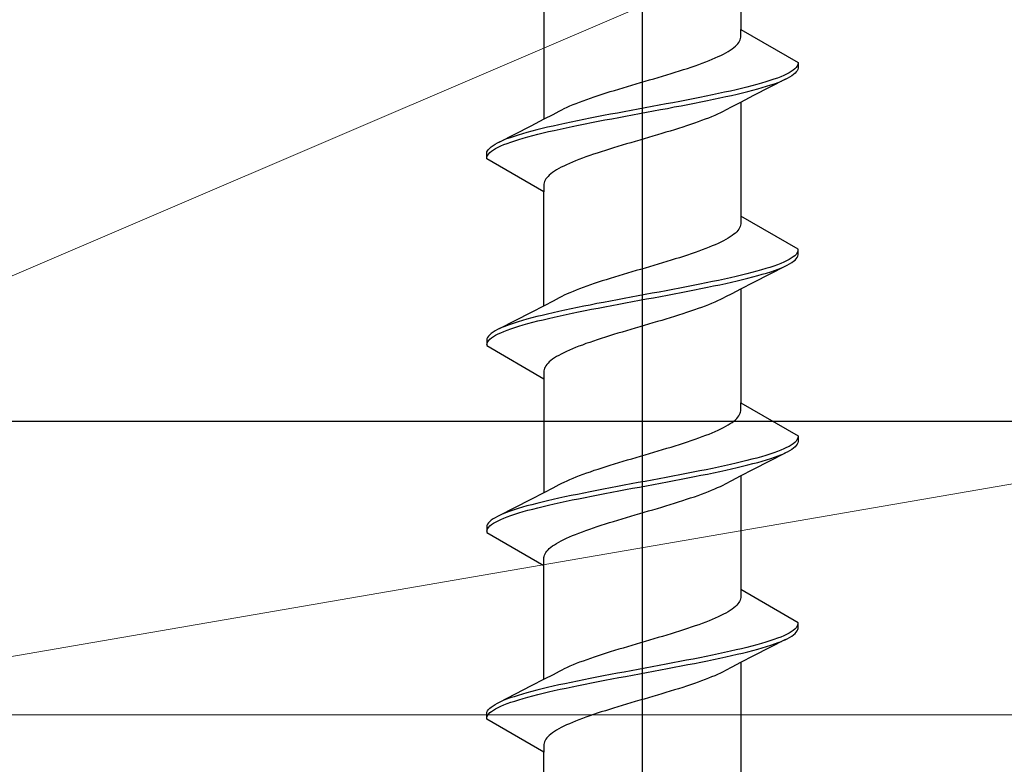
# Model space of a CAD drawing. Extents: x 0 to 1040, y 0 to 1603.
# Drawn here: x 497 to 514, y 1192 to 1204 of the extents above; entities that cross this region are included whole.
import ezdxf

# ---------------------------------------------------------------- set-up
doc = ezdxf.new("R2010")
doc.units = 0
for name, color, linetype, lineweight in [('YKK_13', 4, 'CONTINUOUS', 30), ('YSS_K', 3, 'CONTINUOUS', 13), ('YSS_KE', 3, 'CONTINUOUS', 30)]:
    doc.layers.add(name, color=color, linetype=linetype, lineweight=lineweight)

msp = doc.modelspace()

# ---------------------------------------------------------------- linework, layer by layer
at = {"layer": 'YKK_13', "linetype": 'ByBlock', "lineweight": -2}
for p, q in [((507.372, 1136.706), (507.372, 1241.706)), ((509.047, 1206.161), (509.047, 1204.22)), ((505.697, 1204.632), (505.697, 1202.692)), ((509.047, 1204.087), (509.047, 1204.22)), ((509.047, 1204.22), (510.022, 1203.657)), ((508.955, 1203.933), (508.978, 1203.955)), ((508.978, 1203.955), (508.998, 1203.977)), ((508.998, 1203.977), (509.014, 1203.999)), ((509.014, 1203.999), (509.027, 1204.021)), ((509.027, 1204.021), (509.037, 1204.043)), ((509.037, 1204.043), (509.043, 1204.065)), ((509.043, 1204.065), (509.047, 1204.087)), ((508.662, 1203.756), (508.709, 1203.778)), ((508.709, 1203.778), (508.753, 1203.8)), ((508.753, 1203.8), (508.794, 1203.822)), ((508.794, 1203.822), (508.832, 1203.844)), ((508.832, 1203.844), (508.867, 1203.867)), ((508.867, 1203.867), (508.9, 1203.889)), ((508.9, 1203.889), (508.929, 1203.911)), ((508.929, 1203.911), (508.955, 1203.933)), ((508.205, 1203.579), (508.269, 1203.602)), ((508.269, 1203.602), (508.332, 1203.624)), ((508.332, 1203.624), (508.392, 1203.646)), ((508.392, 1203.646), (508.451, 1203.668)), ((508.451, 1203.668), (508.507, 1203.69)), ((508.507, 1203.69), (508.561, 1203.712)), ((508.561, 1203.712), (508.613, 1203.734)), ((508.613, 1203.734), (508.662, 1203.756)), ((510.015, 1203.613), (510.004, 1203.591)), ((510.021, 1203.635), (510.015, 1203.613)), ((510.022, 1203.657), (510.022, 1203.561)), ((507.715, 1203.425), (507.788, 1203.447)), ((507.788, 1203.447), (507.86, 1203.469)), ((507.86, 1203.469), (507.932, 1203.491)), ((507.932, 1203.491), (508.002, 1203.513)), ((508.002, 1203.513), (508.071, 1203.535)), ((508.071, 1203.535), (508.139, 1203.557)), ((508.139, 1203.557), (508.205, 1203.579)), ((509.78, 1203.436), (509.728, 1203.414)), ((509.827, 1203.458), (509.78, 1203.436)), ((509.87, 1203.48), (509.827, 1203.458)), ((509.907, 1203.502), (509.87, 1203.48)), ((509.939, 1203.525), (509.907, 1203.502)), ((509.945, 1203.451), (509.914, 1203.429)), ((509.966, 1203.547), (509.939, 1203.525)), ((509.971, 1203.473), (509.945, 1203.451)), ((509.988, 1203.569), (509.966, 1203.547)), ((509.991, 1203.495), (509.971, 1203.473)), ((510.004, 1203.591), (509.988, 1203.569)), ((510.007, 1203.517), (509.991, 1203.495)), ((510.017, 1203.539), (510.007, 1203.517)), ((510.022, 1203.561), (510.017, 1203.539)), ((507.117, 1203.248), (507.191, 1203.27)), ((507.191, 1203.27), (507.266, 1203.292)), ((507.266, 1203.292), (507.341, 1203.314)), ((507.341, 1203.314), (507.417, 1203.337)), ((507.417, 1203.337), (507.492, 1203.359)), ((507.492, 1203.359), (507.566, 1203.381)), ((507.566, 1203.381), (507.641, 1203.403)), ((507.641, 1203.403), (507.715, 1203.425)), ((509.32, 1203.282), (509.238, 1203.26)), ((509.807, 1203.371), (509.263, 1203.092)), ((509.399, 1203.304), (509.32, 1203.282)), ((509.474, 1203.326), (509.399, 1203.304)), ((509.544, 1203.348), (509.474, 1203.326)), ((509.487, 1203.252), (509.557, 1203.274)), ((509.61, 1203.37), (509.544, 1203.348)), ((509.557, 1203.274), (509.622, 1203.296)), ((509.671, 1203.392), (509.61, 1203.37)), ((509.622, 1203.296), (509.683, 1203.318)), ((509.728, 1203.414), (509.671, 1203.392)), ((509.683, 1203.318), (509.739, 1203.34)), ((509.836, 1203.384), (509.79, 1203.362)), ((509.877, 1203.406), (509.836, 1203.384)), ((509.914, 1203.429), (509.877, 1203.406)), ((506.618, 1203.094), (506.686, 1203.116)), ((506.686, 1203.116), (506.755, 1203.138)), ((506.755, 1203.138), (506.825, 1203.16)), ((506.825, 1203.16), (506.897, 1203.182)), ((506.897, 1203.182), (506.969, 1203.204)), ((506.969, 1203.204), (507.043, 1203.226)), ((507.043, 1203.226), (507.117, 1203.248)), ((508.565, 1203.105), (508.457, 1203.083)), ((508.67, 1203.127), (508.565, 1203.105)), ((508.772, 1203.149), (508.67, 1203.127)), ((508.872, 1203.171), (508.772, 1203.149)), ((508.792, 1203.075), (508.891, 1203.097)), ((508.968, 1203.193), (508.872, 1203.171)), ((508.891, 1203.097), (508.987, 1203.119)), ((509.062, 1203.215), (508.968, 1203.193)), ((508.987, 1203.119), (509.079, 1203.141)), ((509.151, 1203.237), (509.062, 1203.215)), ((509.079, 1203.141), (509.168, 1203.164)), ((509.238, 1203.26), (509.151, 1203.237)), ((509.168, 1203.164), (509.254, 1203.186)), ((509.254, 1203.186), (509.336, 1203.208)), ((509.336, 1203.208), (509.414, 1203.23)), ((509.414, 1203.23), (509.487, 1203.252)), ((506.14, 1202.917), (506.192, 1202.939)), ((506.192, 1202.939), (506.247, 1202.961)), ((506.247, 1202.961), (506.304, 1202.983)), ((506.304, 1202.983), (506.363, 1203.005)), ((506.363, 1203.005), (506.424, 1203.027)), ((506.424, 1203.027), (506.487, 1203.049)), ((506.487, 1203.049), (506.551, 1203.072)), ((506.551, 1203.072), (506.618, 1203.094)), ((507.657, 1202.928), (507.539, 1202.906)), ((507.775, 1202.95), (507.657, 1202.928)), ((507.892, 1202.972), (507.775, 1202.95)), ((508.008, 1202.995), (507.892, 1202.972)), ((508.123, 1203.017), (508.008, 1202.995)), ((508.031, 1202.921), (508.145, 1202.943)), ((508.236, 1203.039), (508.123, 1203.017)), ((508.145, 1202.943), (508.258, 1202.965)), ((508.348, 1203.061), (508.236, 1203.039)), ((508.258, 1202.965), (508.369, 1202.987)), ((508.457, 1203.083), (508.348, 1203.061)), ((508.369, 1202.987), (508.478, 1203.009)), ((508.478, 1203.009), (508.585, 1203.031)), ((508.585, 1203.031), (508.69, 1203.053)), ((508.69, 1203.053), (508.792, 1203.075)), ((509.041, 1202.978), (508.893, 1202.9)), ((509.263, 1203.092), (509.041, 1202.978)), ((509.047, 1202.981), (509.047, 1201.04)), ((505.703, 1202.695), (505.851, 1202.772)), ((505.851, 1202.772), (505.957, 1202.829)), ((505.957, 1202.829), (505.999, 1202.851)), ((505.999, 1202.851), (506.043, 1202.873)), ((506.043, 1202.873), (506.091, 1202.895)), ((506.091, 1202.895), (506.14, 1202.917)), ((506.829, 1202.774), (506.713, 1202.752)), ((506.946, 1202.796), (506.829, 1202.774)), ((507.064, 1202.818), (506.946, 1202.796)), ((507.182, 1202.84), (507.064, 1202.818)), ((507.086, 1202.744), (507.205, 1202.766)), ((507.301, 1202.862), (507.182, 1202.84)), ((507.205, 1202.766), (507.324, 1202.788)), ((507.42, 1202.884), (507.301, 1202.862)), ((507.324, 1202.788), (507.443, 1202.81)), ((507.539, 1202.906), (507.42, 1202.884)), ((507.443, 1202.81), (507.562, 1202.832)), ((507.562, 1202.832), (507.68, 1202.854)), ((507.68, 1202.854), (507.798, 1202.876)), ((507.798, 1202.876), (507.915, 1202.899)), ((507.915, 1202.899), (508.031, 1202.921)), ((508.653, 1202.777), (508.603, 1202.755)), ((508.7, 1202.799), (508.653, 1202.777)), ((508.745, 1202.821), (508.7, 1202.799)), ((508.786, 1202.844), (508.745, 1202.821)), ((508.893, 1202.9), (508.786, 1202.844)), ((505.481, 1202.58), (505.703, 1202.695)), ((505.952, 1202.597), (505.853, 1202.575)), ((506.054, 1202.619), (505.952, 1202.597)), ((506.158, 1202.641), (506.054, 1202.619)), ((506.265, 1202.663), (506.158, 1202.641)), ((506.374, 1202.685), (506.265, 1202.663)), ((506.286, 1202.589), (506.396, 1202.611)), ((506.486, 1202.707), (506.374, 1202.685)), ((506.396, 1202.611), (506.507, 1202.634)), ((506.599, 1202.73), (506.486, 1202.707)), ((506.507, 1202.634), (506.621, 1202.656)), ((506.713, 1202.752), (506.599, 1202.73)), ((506.621, 1202.656), (506.735, 1202.678)), ((506.735, 1202.678), (506.851, 1202.7)), ((506.851, 1202.7), (506.969, 1202.722)), ((506.969, 1202.722), (507.086, 1202.744)), ((508.192, 1202.601), (508.126, 1202.579)), ((508.257, 1202.623), (508.192, 1202.601)), ((508.32, 1202.645), (508.257, 1202.623)), ((508.381, 1202.667), (508.32, 1202.645)), ((508.44, 1202.689), (508.381, 1202.667)), ((508.497, 1202.711), (508.44, 1202.689)), ((508.551, 1202.733), (508.497, 1202.711)), ((508.603, 1202.755), (508.551, 1202.733)), ((504.936, 1202.301), (505.481, 1202.58)), ((505.33, 1202.442), (505.256, 1202.42)), ((505.408, 1202.465), (505.33, 1202.442)), ((505.49, 1202.487), (505.408, 1202.465)), ((505.575, 1202.509), (505.49, 1202.487)), ((505.506, 1202.413), (505.592, 1202.435)), ((505.664, 1202.531), (505.575, 1202.509)), ((505.592, 1202.435), (505.682, 1202.457)), ((505.757, 1202.553), (505.664, 1202.531)), ((505.682, 1202.457), (505.775, 1202.479)), ((505.853, 1202.575), (505.757, 1202.553)), ((505.775, 1202.479), (505.872, 1202.501)), ((505.872, 1202.501), (505.971, 1202.523)), ((505.971, 1202.523), (506.074, 1202.545)), ((506.074, 1202.545), (506.179, 1202.567)), ((506.179, 1202.567), (506.286, 1202.589)), ((507.701, 1202.446), (507.627, 1202.424)), ((507.774, 1202.468), (507.701, 1202.446)), ((507.847, 1202.49), (507.774, 1202.468)), ((507.918, 1202.512), (507.847, 1202.49)), ((507.989, 1202.534), (507.918, 1202.512)), ((508.058, 1202.556), (507.989, 1202.534)), ((508.126, 1202.579), (508.058, 1202.556)), ((504.83, 1202.244), (504.866, 1202.266)), ((504.866, 1202.266), (504.908, 1202.288)), ((504.908, 1202.288), (504.954, 1202.31)), ((504.963, 1202.236), (505.015, 1202.258)), ((505.061, 1202.354), (505.005, 1202.332)), ((505.015, 1202.258), (505.072, 1202.28)), ((505.122, 1202.376), (505.061, 1202.354)), ((505.072, 1202.28), (505.134, 1202.302)), ((505.187, 1202.398), (505.122, 1202.376)), ((505.134, 1202.302), (505.2, 1202.324)), ((505.256, 1202.42), (505.187, 1202.398)), ((505.2, 1202.324), (505.27, 1202.346)), ((505.27, 1202.346), (505.345, 1202.369)), ((505.345, 1202.369), (505.423, 1202.391)), ((505.423, 1202.391), (505.506, 1202.413)), ((507.103, 1202.269), (507.029, 1202.247)), ((507.177, 1202.291), (507.103, 1202.269)), ((507.252, 1202.314), (507.177, 1202.291)), ((507.327, 1202.336), (507.252, 1202.314)), ((507.402, 1202.358), (507.327, 1202.336)), ((507.477, 1202.38), (507.402, 1202.358)), ((507.552, 1202.402), (507.477, 1202.38)), ((507.627, 1202.424), (507.552, 1202.402)), ((504.722, 1202.111), (504.727, 1202.133)), ((504.722, 1202.015), (504.722, 1202.111)), ((504.727, 1202.133), (504.737, 1202.155)), ((504.737, 1202.155), (504.752, 1202.177)), ((504.739, 1202.081), (504.756, 1202.104)), ((504.752, 1202.177), (504.773, 1202.2)), ((504.756, 1202.104), (504.778, 1202.126)), ((504.773, 1202.2), (504.799, 1202.222)), ((504.778, 1202.126), (504.805, 1202.148)), ((504.799, 1202.222), (504.83, 1202.244)), ((504.805, 1202.148), (504.837, 1202.17)), ((504.837, 1202.17), (504.874, 1202.192)), ((504.874, 1202.192), (504.916, 1202.214)), ((504.916, 1202.214), (504.963, 1202.236)), ((506.539, 1202.093), (506.475, 1202.071)), ((506.605, 1202.115), (506.539, 1202.093)), ((506.673, 1202.137), (506.605, 1202.115)), ((506.742, 1202.159), (506.673, 1202.137)), ((506.812, 1202.181), (506.742, 1202.159)), ((506.883, 1202.203), (506.812, 1202.181)), ((506.956, 1202.225), (506.883, 1202.203)), ((507.029, 1202.247), (506.956, 1202.225)), ((504.722, 1202.037), (504.728, 1202.059)), ((505.697, 1201.452), (504.722, 1202.015)), ((504.728, 1202.059), (504.739, 1202.081)), ((506.131, 1201.938), (506.081, 1201.916)), ((506.182, 1201.96), (506.131, 1201.938)), ((506.236, 1201.982), (506.182, 1201.96)), ((506.293, 1202.004), (506.236, 1201.982)), ((506.351, 1202.026), (506.293, 1202.004)), ((506.412, 1202.049), (506.351, 1202.026)), ((506.475, 1202.071), (506.412, 1202.049)), ((505.815, 1201.761), (505.788, 1201.739)), ((505.844, 1201.784), (505.815, 1201.761)), ((505.876, 1201.806), (505.844, 1201.784)), ((505.911, 1201.828), (505.876, 1201.806)), ((505.95, 1201.85), (505.911, 1201.828)), ((505.991, 1201.872), (505.95, 1201.85)), ((506.035, 1201.894), (505.991, 1201.872)), ((506.081, 1201.916), (506.035, 1201.894)), ((505.7, 1201.607), (505.697, 1201.585)), ((505.707, 1201.629), (505.7, 1201.607)), ((505.716, 1201.651), (505.707, 1201.629)), ((505.729, 1201.673), (505.716, 1201.651)), ((505.746, 1201.695), (505.729, 1201.673)), ((505.766, 1201.717), (505.746, 1201.695)), ((505.788, 1201.739), (505.766, 1201.717)), ((505.697, 1201.585), (505.697, 1201.452)), ((505.697, 1199.512), (505.697, 1201.452)), ((510.022, 1200.477), (509.047, 1201.04)), ((509.047, 1201.04), (509.047, 1200.907)), ((508.955, 1200.753), (508.929, 1200.731)), ((508.978, 1200.775), (508.955, 1200.753)), ((508.998, 1200.797), (508.978, 1200.775)), ((509.014, 1200.819), (508.998, 1200.797)), ((509.027, 1200.841), (509.014, 1200.819)), ((509.037, 1200.863), (509.027, 1200.841)), ((509.043, 1200.885), (509.037, 1200.863)), ((509.047, 1200.907), (509.043, 1200.885)), ((508.709, 1200.598), (508.662, 1200.576)), ((508.753, 1200.62), (508.709, 1200.598)), ((508.794, 1200.642), (508.753, 1200.62)), ((508.832, 1200.664), (508.794, 1200.642)), ((508.867, 1200.687), (508.832, 1200.664)), ((508.9, 1200.709), (508.867, 1200.687)), ((508.929, 1200.731), (508.9, 1200.709)), ((508.269, 1200.422), (508.205, 1200.399)), ((508.332, 1200.444), (508.269, 1200.422)), ((508.392, 1200.466), (508.332, 1200.444)), ((508.451, 1200.488), (508.392, 1200.466)), ((508.507, 1200.51), (508.451, 1200.488)), ((508.561, 1200.532), (508.507, 1200.51)), ((508.613, 1200.554), (508.561, 1200.532)), ((508.662, 1200.576), (508.613, 1200.554)), ((510.015, 1200.433), (510.004, 1200.411)), ((510.021, 1200.455), (510.015, 1200.433)), ((510.022, 1200.381), (510.022, 1200.477)), ((507.788, 1200.267), (507.715, 1200.245)), ((507.86, 1200.289), (507.788, 1200.267)), ((507.932, 1200.311), (507.86, 1200.289)), ((508.002, 1200.333), (507.932, 1200.311)), ((508.071, 1200.355), (508.002, 1200.333)), ((508.139, 1200.377), (508.071, 1200.355)), ((508.205, 1200.399), (508.139, 1200.377)), ((509.78, 1200.256), (509.728, 1200.234)), ((509.827, 1200.278), (509.78, 1200.256)), ((509.87, 1200.3), (509.827, 1200.278)), ((509.907, 1200.322), (509.87, 1200.3)), ((509.877, 1200.226), (509.914, 1200.249)), ((509.939, 1200.345), (509.907, 1200.322)), ((509.914, 1200.249), (509.945, 1200.271)), ((509.966, 1200.367), (509.939, 1200.345)), ((509.945, 1200.271), (509.971, 1200.293)), ((509.988, 1200.389), (509.966, 1200.367)), ((509.971, 1200.293), (509.991, 1200.315)), ((510.004, 1200.411), (509.988, 1200.389)), ((509.991, 1200.315), (510.007, 1200.337)), ((510.007, 1200.337), (510.017, 1200.359)), ((510.017, 1200.359), (510.022, 1200.381)), ((507.191, 1200.09), (507.117, 1200.068)), ((507.266, 1200.112), (507.191, 1200.09)), ((507.341, 1200.134), (507.266, 1200.112)), ((507.417, 1200.157), (507.341, 1200.134)), ((507.492, 1200.179), (507.417, 1200.157)), ((507.566, 1200.201), (507.492, 1200.179)), ((507.641, 1200.223), (507.566, 1200.201)), ((507.715, 1200.245), (507.641, 1200.223)), ((509.238, 1200.08), (509.151, 1200.057)), ((509.32, 1200.102), (509.238, 1200.08)), ((509.807, 1200.191), (509.263, 1199.912)), ((509.399, 1200.124), (509.32, 1200.102)), ((509.474, 1200.146), (509.399, 1200.124)), ((509.544, 1200.168), (509.474, 1200.146)), ((509.487, 1200.072), (509.557, 1200.094)), ((509.61, 1200.19), (509.544, 1200.168)), ((509.557, 1200.094), (509.622, 1200.116)), ((509.671, 1200.212), (509.61, 1200.19)), ((509.622, 1200.116), (509.683, 1200.138)), ((509.728, 1200.234), (509.671, 1200.212)), ((509.683, 1200.138), (509.739, 1200.16)), ((509.79, 1200.182), (509.836, 1200.204)), ((509.836, 1200.204), (509.877, 1200.226)), ((506.618, 1199.914), (506.551, 1199.892)), ((506.686, 1199.936), (506.618, 1199.914)), ((506.755, 1199.958), (506.686, 1199.936)), ((506.825, 1199.98), (506.755, 1199.958)), ((506.897, 1200.002), (506.825, 1199.98)), ((506.969, 1200.024), (506.897, 1200.002)), ((507.043, 1200.046), (506.969, 1200.024)), ((507.117, 1200.068), (507.043, 1200.046)), ((508.565, 1199.925), (508.457, 1199.903)), ((508.67, 1199.947), (508.565, 1199.925)), ((508.772, 1199.969), (508.67, 1199.947)), ((508.872, 1199.991), (508.772, 1199.969)), ((508.792, 1199.895), (508.891, 1199.917)), ((508.968, 1200.013), (508.872, 1199.991)), ((508.891, 1199.917), (508.987, 1199.939)), ((509.062, 1200.035), (508.968, 1200.013)), ((508.987, 1199.939), (509.079, 1199.961)), ((509.263, 1199.912), (509.041, 1199.798)), ((509.151, 1200.057), (509.062, 1200.035)), ((509.079, 1199.961), (509.168, 1199.984)), ((509.168, 1199.984), (509.254, 1200.006)), ((509.254, 1200.006), (509.336, 1200.028)), ((509.336, 1200.028), (509.414, 1200.05)), ((509.414, 1200.05), (509.487, 1200.072)), ((506.192, 1199.759), (506.14, 1199.737)), ((506.247, 1199.781), (506.192, 1199.759)), ((506.304, 1199.803), (506.247, 1199.781)), ((506.363, 1199.825), (506.304, 1199.803)), ((506.424, 1199.847), (506.363, 1199.825)), ((506.487, 1199.869), (506.424, 1199.847)), ((506.551, 1199.892), (506.487, 1199.869)), ((507.657, 1199.748), (507.539, 1199.726)), ((507.775, 1199.77), (507.657, 1199.748)), ((507.892, 1199.792), (507.775, 1199.77)), ((508.008, 1199.815), (507.892, 1199.792)), ((508.123, 1199.837), (508.008, 1199.815)), ((508.031, 1199.741), (508.145, 1199.763)), ((508.236, 1199.859), (508.123, 1199.837)), ((508.145, 1199.763), (508.258, 1199.785)), ((508.348, 1199.881), (508.236, 1199.859)), ((508.258, 1199.785), (508.369, 1199.807)), ((508.457, 1199.903), (508.348, 1199.881)), ((508.369, 1199.807), (508.478, 1199.829)), ((508.478, 1199.829), (508.585, 1199.851)), ((508.585, 1199.851), (508.69, 1199.873)), ((508.69, 1199.873), (508.792, 1199.895)), ((509.041, 1199.798), (508.893, 1199.72)), ((509.047, 1199.801), (509.047, 1197.86)), ((505.851, 1199.592), (505.703, 1199.515)), ((505.957, 1199.649), (505.851, 1199.592)), ((505.999, 1199.671), (505.957, 1199.649)), ((506.043, 1199.693), (505.999, 1199.671)), ((506.091, 1199.715), (506.043, 1199.693)), ((506.14, 1199.737), (506.091, 1199.715)), ((506.829, 1199.594), (506.713, 1199.572)), ((506.946, 1199.616), (506.829, 1199.594)), ((507.064, 1199.638), (506.946, 1199.616)), ((507.182, 1199.66), (507.064, 1199.638)), ((507.086, 1199.564), (507.205, 1199.586)), ((507.301, 1199.682), (507.182, 1199.66)), ((507.205, 1199.586), (507.324, 1199.608)), ((507.42, 1199.704), (507.301, 1199.682)), ((507.324, 1199.608), (507.443, 1199.63)), ((507.539, 1199.726), (507.42, 1199.704)), ((507.443, 1199.63), (507.562, 1199.652)), ((507.562, 1199.652), (507.68, 1199.674)), ((507.68, 1199.674), (507.798, 1199.696)), ((507.798, 1199.696), (507.915, 1199.719)), ((507.915, 1199.719), (508.031, 1199.741)), ((508.653, 1199.597), (508.603, 1199.575)), ((508.7, 1199.619), (508.653, 1199.597)), ((508.745, 1199.641), (508.7, 1199.619)), ((508.786, 1199.664), (508.745, 1199.641)), ((508.893, 1199.72), (508.786, 1199.664)), ((505.703, 1199.515), (505.481, 1199.4)), ((505.952, 1199.417), (505.853, 1199.395)), ((506.054, 1199.439), (505.952, 1199.417)), ((506.158, 1199.461), (506.054, 1199.439)), ((506.265, 1199.483), (506.158, 1199.461)), ((506.179, 1199.387), (506.286, 1199.409)), ((506.374, 1199.505), (506.265, 1199.483)), ((506.286, 1199.409), (506.396, 1199.431)), ((506.486, 1199.527), (506.374, 1199.505)), ((506.396, 1199.431), (506.507, 1199.454)), ((506.599, 1199.55), (506.486, 1199.527)), ((506.507, 1199.454), (506.621, 1199.476)), ((506.713, 1199.572), (506.599, 1199.55)), ((506.621, 1199.476), (506.735, 1199.498)), ((506.735, 1199.498), (506.851, 1199.52)), ((506.851, 1199.52), (506.969, 1199.542)), ((506.969, 1199.542), (507.086, 1199.564)), ((508.192, 1199.421), (508.126, 1199.399)), ((508.257, 1199.443), (508.192, 1199.421)), ((508.32, 1199.465), (508.257, 1199.443)), ((508.381, 1199.487), (508.32, 1199.465)), ((508.44, 1199.509), (508.381, 1199.487)), ((508.497, 1199.531), (508.44, 1199.509)), ((508.551, 1199.553), (508.497, 1199.531)), ((508.603, 1199.575), (508.551, 1199.553)), ((505.481, 1199.4), (504.936, 1199.121)), ((505.33, 1199.262), (505.256, 1199.24)), ((505.408, 1199.285), (505.33, 1199.262)), ((505.49, 1199.307), (505.408, 1199.285)), ((505.575, 1199.329), (505.49, 1199.307)), ((505.506, 1199.233), (505.592, 1199.255)), ((505.664, 1199.351), (505.575, 1199.329)), ((505.592, 1199.255), (505.682, 1199.277)), ((505.757, 1199.373), (505.664, 1199.351)), ((505.682, 1199.277), (505.775, 1199.299)), ((505.853, 1199.395), (505.757, 1199.373)), ((505.775, 1199.299), (505.872, 1199.321)), ((505.872, 1199.321), (505.971, 1199.343)), ((505.971, 1199.343), (506.074, 1199.365)), ((506.074, 1199.365), (506.179, 1199.387)), ((507.627, 1199.244), (507.552, 1199.222)), ((507.701, 1199.266), (507.627, 1199.244)), ((507.774, 1199.288), (507.701, 1199.266)), ((507.847, 1199.31), (507.774, 1199.288)), ((507.918, 1199.332), (507.847, 1199.31)), ((507.989, 1199.354), (507.918, 1199.332)), ((508.058, 1199.376), (507.989, 1199.354)), ((508.126, 1199.399), (508.058, 1199.376)), ((504.866, 1199.086), (504.83, 1199.064)), ((504.908, 1199.108), (504.866, 1199.086)), ((504.954, 1199.13), (504.908, 1199.108)), ((504.963, 1199.056), (505.015, 1199.078)), ((505.061, 1199.174), (505.005, 1199.152)), ((505.015, 1199.078), (505.072, 1199.1)), ((505.122, 1199.196), (505.061, 1199.174)), ((505.072, 1199.1), (505.134, 1199.122)), ((505.187, 1199.218), (505.122, 1199.196)), ((505.134, 1199.122), (505.2, 1199.144)), ((505.256, 1199.24), (505.187, 1199.218)), ((505.2, 1199.144), (505.27, 1199.166)), ((505.27, 1199.166), (505.345, 1199.189)), ((505.345, 1199.189), (505.423, 1199.211)), ((505.423, 1199.211), (505.506, 1199.233)), ((507.103, 1199.089), (507.029, 1199.067)), ((507.177, 1199.111), (507.103, 1199.089)), ((507.252, 1199.134), (507.177, 1199.111)), ((507.327, 1199.156), (507.252, 1199.134)), ((507.402, 1199.178), (507.327, 1199.156)), ((507.477, 1199.2), (507.402, 1199.178)), ((507.552, 1199.222), (507.477, 1199.2)), ((504.727, 1198.953), (504.722, 1198.931)), ((504.722, 1198.931), (504.722, 1198.835)), ((504.737, 1198.975), (504.727, 1198.953)), ((504.752, 1198.997), (504.737, 1198.975)), ((504.739, 1198.901), (504.756, 1198.924)), ((504.773, 1199.02), (504.752, 1198.997)), ((504.756, 1198.924), (504.778, 1198.946)), ((504.799, 1199.042), (504.773, 1199.02)), ((504.778, 1198.946), (504.805, 1198.968)), ((504.83, 1199.064), (504.799, 1199.042)), ((504.805, 1198.968), (504.837, 1198.99)), ((504.837, 1198.99), (504.874, 1199.012)), ((504.874, 1199.012), (504.916, 1199.034)), ((504.916, 1199.034), (504.963, 1199.056)), ((506.539, 1198.913), (506.475, 1198.891)), ((506.605, 1198.935), (506.539, 1198.913)), ((506.673, 1198.957), (506.605, 1198.935)), ((506.742, 1198.979), (506.673, 1198.957)), ((506.812, 1199.001), (506.742, 1198.979)), ((506.883, 1199.023), (506.812, 1199.001)), ((506.956, 1199.045), (506.883, 1199.023)), ((507.029, 1199.067), (506.956, 1199.045)), ((504.722, 1198.857), (504.728, 1198.879)), ((504.722, 1198.835), (505.697, 1198.272)), ((504.728, 1198.879), (504.739, 1198.901)), ((506.131, 1198.758), (506.081, 1198.736)), ((506.182, 1198.78), (506.131, 1198.758)), ((506.236, 1198.802), (506.182, 1198.78)), ((506.293, 1198.824), (506.236, 1198.802)), ((506.351, 1198.846), (506.293, 1198.824)), ((506.412, 1198.869), (506.351, 1198.846)), ((506.475, 1198.891), (506.412, 1198.869)), ((505.815, 1198.581), (505.788, 1198.559)), ((505.844, 1198.604), (505.815, 1198.581)), ((505.876, 1198.626), (505.844, 1198.604)), ((505.911, 1198.648), (505.876, 1198.626)), ((505.95, 1198.67), (505.911, 1198.648)), ((505.991, 1198.692), (505.95, 1198.67)), ((506.035, 1198.714), (505.991, 1198.692)), ((506.081, 1198.736), (506.035, 1198.714)), ((505.7, 1198.427), (505.697, 1198.405)), ((505.697, 1198.405), (505.697, 1198.272)), ((505.707, 1198.449), (505.7, 1198.427)), ((505.716, 1198.471), (505.707, 1198.449)), ((505.729, 1198.493), (505.716, 1198.471)), ((505.746, 1198.515), (505.729, 1198.493)), ((505.766, 1198.537), (505.746, 1198.515)), ((505.788, 1198.559), (505.766, 1198.537)), ((505.697, 1198.272), (505.697, 1196.332)), ((509.047, 1197.727), (509.047, 1197.86)), ((509.047, 1197.86), (510.022, 1197.297)), ((508.929, 1197.551), (508.955, 1197.573)), ((508.955, 1197.573), (508.978, 1197.595)), ((508.978, 1197.595), (508.998, 1197.617)), ((508.998, 1197.617), (509.014, 1197.639)), ((509.014, 1197.639), (509.027, 1197.661)), ((509.027, 1197.661), (509.037, 1197.683)), ((509.037, 1197.683), (509.043, 1197.705)), ((509.043, 1197.705), (509.047, 1197.727)), ((508.662, 1197.396), (508.709, 1197.418)), ((508.709, 1197.418), (508.753, 1197.44)), ((508.753, 1197.44), (508.794, 1197.462)), ((508.794, 1197.462), (508.832, 1197.484)), ((508.832, 1197.484), (508.867, 1197.507)), ((508.867, 1197.507), (508.9, 1197.529)), ((508.9, 1197.529), (508.929, 1197.551)), ((508.205, 1197.219), (508.269, 1197.242)), ((508.269, 1197.242), (508.332, 1197.264)), ((508.332, 1197.264), (508.392, 1197.286)), ((508.392, 1197.286), (508.451, 1197.308)), ((508.451, 1197.308), (508.507, 1197.33)), ((508.507, 1197.33), (508.561, 1197.352)), ((508.561, 1197.352), (508.613, 1197.374)), ((508.613, 1197.374), (508.662, 1197.396)), ((510.004, 1197.231), (509.988, 1197.209)), ((510.015, 1197.253), (510.004, 1197.231)), ((510.021, 1197.275), (510.015, 1197.253)), ((510.022, 1197.297), (510.022, 1197.201)), ((507.641, 1197.043), (507.715, 1197.065)), ((507.715, 1197.065), (507.788, 1197.087)), ((507.788, 1197.087), (507.86, 1197.109)), ((507.86, 1197.109), (507.932, 1197.131)), ((507.932, 1197.131), (508.002, 1197.153)), ((508.002, 1197.153), (508.071, 1197.175)), ((508.071, 1197.175), (508.139, 1197.197)), ((508.139, 1197.197), (508.205, 1197.219)), ((509.78, 1197.076), (509.728, 1197.054)), ((509.827, 1197.098), (509.78, 1197.076)), ((509.87, 1197.12), (509.827, 1197.098)), ((509.907, 1197.142), (509.87, 1197.12)), ((509.914, 1197.069), (509.877, 1197.046)), ((509.939, 1197.165), (509.907, 1197.142)), ((509.945, 1197.091), (509.914, 1197.069)), ((509.966, 1197.187), (509.939, 1197.165)), ((509.971, 1197.113), (509.945, 1197.091)), ((509.988, 1197.209), (509.966, 1197.187)), ((509.991, 1197.135), (509.971, 1197.113)), ((510.007, 1197.157), (509.991, 1197.135)), ((510.017, 1197.179), (510.007, 1197.157)), ((510.022, 1197.201), (510.017, 1197.179)), ((507.117, 1196.888), (507.191, 1196.91)), ((507.191, 1196.91), (507.266, 1196.932)), ((507.266, 1196.932), (507.341, 1196.954)), ((507.341, 1196.954), (507.417, 1196.977)), ((507.417, 1196.977), (507.492, 1196.999)), ((507.492, 1196.999), (507.566, 1197.021)), ((507.566, 1197.021), (507.641, 1197.043)), ((509.238, 1196.9), (509.151, 1196.877)), ((509.32, 1196.922), (509.238, 1196.9)), ((509.263, 1196.732), (509.807, 1197.011)), ((509.399, 1196.944), (509.32, 1196.922)), ((509.474, 1196.966), (509.399, 1196.944)), ((509.544, 1196.988), (509.474, 1196.966)), ((509.487, 1196.892), (509.557, 1196.914)), ((509.61, 1197.01), (509.544, 1196.988)), ((509.557, 1196.914), (509.622, 1196.936)), ((509.671, 1197.032), (509.61, 1197.01)), ((509.622, 1196.936), (509.683, 1196.958)), ((509.728, 1197.054), (509.671, 1197.032)), ((509.683, 1196.958), (509.739, 1196.98)), ((509.836, 1197.024), (509.79, 1197.002)), ((509.877, 1197.046), (509.836, 1197.024)), ((506.551, 1196.712), (506.618, 1196.734)), ((506.618, 1196.734), (506.686, 1196.756)), ((506.686, 1196.756), (506.755, 1196.778)), ((506.755, 1196.778), (506.825, 1196.8)), ((506.825, 1196.8), (506.897, 1196.822)), ((506.897, 1196.822), (506.969, 1196.844)), ((506.969, 1196.844), (507.043, 1196.866)), ((507.043, 1196.866), (507.117, 1196.888)), ((508.565, 1196.745), (508.457, 1196.723)), ((508.67, 1196.767), (508.565, 1196.745)), ((508.772, 1196.789), (508.67, 1196.767)), ((508.872, 1196.811), (508.772, 1196.789)), ((508.792, 1196.715), (508.891, 1196.737)), ((508.968, 1196.833), (508.872, 1196.811)), ((508.891, 1196.737), (508.987, 1196.759)), ((509.062, 1196.855), (508.968, 1196.833)), ((508.987, 1196.759), (509.079, 1196.781)), ((509.041, 1196.618), (509.263, 1196.732)), ((509.151, 1196.877), (509.062, 1196.855)), ((509.079, 1196.781), (509.168, 1196.804)), ((509.168, 1196.804), (509.254, 1196.826)), ((509.254, 1196.826), (509.336, 1196.848)), ((509.336, 1196.848), (509.414, 1196.87)), ((509.414, 1196.87), (509.487, 1196.892)), ((506.14, 1196.557), (506.192, 1196.579)), ((506.192, 1196.579), (506.247, 1196.601)), ((506.247, 1196.601), (506.304, 1196.623)), ((506.304, 1196.623), (506.363, 1196.645)), ((506.363, 1196.645), (506.424, 1196.667)), ((506.424, 1196.667), (506.487, 1196.689)), ((506.487, 1196.689), (506.551, 1196.712)), ((507.657, 1196.568), (507.539, 1196.546)), ((507.775, 1196.59), (507.657, 1196.568)), ((507.892, 1196.612), (507.775, 1196.59)), ((508.008, 1196.635), (507.892, 1196.612)), ((507.915, 1196.539), (508.031, 1196.561)), ((508.123, 1196.657), (508.008, 1196.635)), ((508.031, 1196.561), (508.145, 1196.583)), ((508.236, 1196.679), (508.123, 1196.657)), ((508.145, 1196.583), (508.258, 1196.605)), ((508.348, 1196.701), (508.236, 1196.679)), ((508.258, 1196.605), (508.369, 1196.627)), ((508.457, 1196.723), (508.348, 1196.701)), ((508.369, 1196.627), (508.478, 1196.649)), ((508.478, 1196.649), (508.585, 1196.671)), ((508.585, 1196.671), (508.69, 1196.693)), ((508.69, 1196.693), (508.792, 1196.715)), ((508.893, 1196.54), (509.041, 1196.618)), ((509.047, 1196.621), (509.047, 1194.68)), ((505.703, 1196.335), (505.851, 1196.412)), ((505.851, 1196.412), (505.957, 1196.469)), ((505.957, 1196.469), (505.999, 1196.491)), ((505.999, 1196.491), (506.043, 1196.513)), ((506.043, 1196.513), (506.091, 1196.535)), ((506.091, 1196.535), (506.14, 1196.557)), ((506.713, 1196.392), (506.599, 1196.37)), ((506.829, 1196.414), (506.713, 1196.392)), ((506.946, 1196.436), (506.829, 1196.414)), ((507.064, 1196.458), (506.946, 1196.436)), ((507.182, 1196.48), (507.064, 1196.458)), ((507.086, 1196.384), (507.205, 1196.406)), ((507.301, 1196.502), (507.182, 1196.48)), ((507.205, 1196.406), (507.324, 1196.428)), ((507.42, 1196.524), (507.301, 1196.502)), ((507.324, 1196.428), (507.443, 1196.45)), ((507.539, 1196.546), (507.42, 1196.524)), ((507.443, 1196.45), (507.562, 1196.472)), ((507.562, 1196.472), (507.68, 1196.494)), ((507.68, 1196.494), (507.798, 1196.516)), ((507.798, 1196.516), (507.915, 1196.539)), ((508.551, 1196.373), (508.603, 1196.395)), ((508.603, 1196.395), (508.653, 1196.417)), ((508.653, 1196.417), (508.7, 1196.439)), ((508.7, 1196.439), (508.745, 1196.461)), ((508.745, 1196.461), (508.786, 1196.484)), ((508.786, 1196.484), (508.893, 1196.54)), ((505.481, 1196.22), (505.703, 1196.335)), ((505.952, 1196.237), (505.853, 1196.215)), ((506.054, 1196.259), (505.952, 1196.237)), ((506.158, 1196.281), (506.054, 1196.259)), ((506.265, 1196.303), (506.158, 1196.281)), ((506.179, 1196.207), (506.286, 1196.229)), ((506.374, 1196.325), (506.265, 1196.303)), ((506.286, 1196.229), (506.396, 1196.251)), ((506.486, 1196.347), (506.374, 1196.325)), ((506.396, 1196.251), (506.507, 1196.274)), ((506.599, 1196.37), (506.486, 1196.347)), ((506.507, 1196.274), (506.621, 1196.296)), ((506.621, 1196.296), (506.735, 1196.318)), ((506.735, 1196.318), (506.851, 1196.34)), ((506.851, 1196.34), (506.969, 1196.362)), ((506.969, 1196.362), (507.086, 1196.384)), ((508.126, 1196.219), (508.192, 1196.241)), ((508.192, 1196.241), (508.257, 1196.263)), ((508.257, 1196.263), (508.32, 1196.285)), ((508.32, 1196.285), (508.381, 1196.307)), ((508.381, 1196.307), (508.44, 1196.329)), ((508.44, 1196.329), (508.497, 1196.351)), ((508.497, 1196.351), (508.551, 1196.373)), ((504.936, 1195.941), (505.481, 1196.22)), ((505.256, 1196.06), (505.187, 1196.038)), ((505.33, 1196.082), (505.256, 1196.06)), ((505.408, 1196.105), (505.33, 1196.082)), ((505.49, 1196.127), (505.408, 1196.105)), ((505.575, 1196.149), (505.49, 1196.127)), ((505.506, 1196.053), (505.592, 1196.075)), ((505.664, 1196.171), (505.575, 1196.149)), ((505.592, 1196.075), (505.682, 1196.097)), ((505.757, 1196.193), (505.664, 1196.171)), ((505.682, 1196.097), (505.775, 1196.119)), ((505.853, 1196.215), (505.757, 1196.193)), ((505.775, 1196.119), (505.872, 1196.141)), ((505.872, 1196.141), (505.971, 1196.163)), ((505.971, 1196.163), (506.074, 1196.185)), ((506.074, 1196.185), (506.179, 1196.207)), ((507.552, 1196.042), (507.627, 1196.064)), ((507.627, 1196.064), (507.701, 1196.086)), ((507.701, 1196.086), (507.774, 1196.108)), ((507.774, 1196.108), (507.847, 1196.13)), ((507.847, 1196.13), (507.918, 1196.152)), ((507.918, 1196.152), (507.989, 1196.174)), ((507.989, 1196.174), (508.058, 1196.196)), ((508.058, 1196.196), (508.126, 1196.219)), ((504.866, 1195.906), (504.83, 1195.884)), ((504.908, 1195.928), (504.866, 1195.906)), ((504.954, 1195.95), (504.908, 1195.928)), ((504.963, 1195.876), (505.015, 1195.898)), ((505.061, 1195.994), (505.005, 1195.972)), ((505.015, 1195.898), (505.072, 1195.92)), ((505.122, 1196.016), (505.061, 1195.994)), ((505.072, 1195.92), (505.134, 1195.942)), ((505.187, 1196.038), (505.122, 1196.016)), ((505.134, 1195.942), (505.2, 1195.964)), ((505.2, 1195.964), (505.27, 1195.986)), ((505.27, 1195.986), (505.345, 1196.009)), ((505.345, 1196.009), (505.423, 1196.031)), ((505.423, 1196.031), (505.506, 1196.053)), ((507.029, 1195.887), (507.103, 1195.909)), ((507.103, 1195.909), (507.177, 1195.931)), ((507.177, 1195.931), (507.252, 1195.954)), ((507.252, 1195.954), (507.327, 1195.976)), ((507.327, 1195.976), (507.402, 1195.998)), ((507.402, 1195.998), (507.477, 1196.02)), ((507.477, 1196.02), (507.552, 1196.042)), ((504.727, 1195.773), (504.722, 1195.751)), ((504.722, 1195.751), (504.722, 1195.655)), ((504.737, 1195.795), (504.727, 1195.773)), ((504.728, 1195.699), (504.739, 1195.721)), ((504.752, 1195.817), (504.737, 1195.795)), ((504.739, 1195.721), (504.756, 1195.744)), ((504.773, 1195.84), (504.752, 1195.817)), ((504.756, 1195.744), (504.778, 1195.766)), ((504.799, 1195.862), (504.773, 1195.84)), ((504.778, 1195.766), (504.805, 1195.788)), ((504.83, 1195.884), (504.799, 1195.862)), ((504.805, 1195.788), (504.837, 1195.81)), ((504.837, 1195.81), (504.874, 1195.832)), ((504.874, 1195.832), (504.916, 1195.854)), ((504.916, 1195.854), (504.963, 1195.876)), ((506.475, 1195.711), (506.539, 1195.733)), ((506.539, 1195.733), (506.605, 1195.755)), ((506.605, 1195.755), (506.673, 1195.777)), ((506.673, 1195.777), (506.742, 1195.799)), ((506.742, 1195.799), (506.812, 1195.821)), ((506.812, 1195.821), (506.883, 1195.843)), ((506.883, 1195.843), (506.956, 1195.865)), ((506.956, 1195.865), (507.029, 1195.887)), ((504.722, 1195.677), (504.728, 1195.699)), ((504.722, 1195.655), (505.697, 1195.092)), ((506.035, 1195.534), (506.081, 1195.556)), ((506.081, 1195.556), (506.131, 1195.578)), ((506.131, 1195.578), (506.182, 1195.6)), ((506.182, 1195.6), (506.236, 1195.622)), ((506.236, 1195.622), (506.293, 1195.644)), ((506.293, 1195.644), (506.351, 1195.666)), ((506.351, 1195.666), (506.412, 1195.689)), ((506.412, 1195.689), (506.475, 1195.711)), ((505.788, 1195.379), (505.815, 1195.401)), ((505.815, 1195.401), (505.844, 1195.424)), ((505.844, 1195.424), (505.876, 1195.446)), ((505.876, 1195.446), (505.911, 1195.468)), ((505.911, 1195.468), (505.95, 1195.49)), ((505.95, 1195.49), (505.991, 1195.512)), ((505.991, 1195.512), (506.035, 1195.534)), ((505.697, 1195.225), (505.7, 1195.247)), ((505.697, 1195.092), (505.697, 1195.225)), ((505.7, 1195.247), (505.707, 1195.269)), ((505.707, 1195.269), (505.716, 1195.291)), ((505.716, 1195.291), (505.729, 1195.313)), ((505.729, 1195.313), (505.746, 1195.335)), ((505.746, 1195.335), (505.766, 1195.357)), ((505.766, 1195.357), (505.788, 1195.379)), ((505.697, 1193.152), (505.697, 1195.092)), ((509.047, 1194.68), (509.047, 1194.547)), ((510.022, 1194.117), (509.047, 1194.68)), ((508.955, 1194.393), (508.929, 1194.371)), ((508.978, 1194.415), (508.955, 1194.393)), ((508.998, 1194.437), (508.978, 1194.415)), ((509.014, 1194.459), (508.998, 1194.437)), ((509.027, 1194.481), (509.014, 1194.459)), ((509.037, 1194.503), (509.027, 1194.481)), ((509.043, 1194.525), (509.037, 1194.503)), ((509.047, 1194.547), (509.043, 1194.525)), ((508.662, 1194.216), (508.613, 1194.194)), ((508.709, 1194.238), (508.662, 1194.216)), ((508.753, 1194.26), (508.709, 1194.238)), ((508.794, 1194.282), (508.753, 1194.26)), ((508.832, 1194.304), (508.794, 1194.282)), ((508.867, 1194.327), (508.832, 1194.304)), ((508.9, 1194.349), (508.867, 1194.327)), ((508.929, 1194.371), (508.9, 1194.349)), ((508.269, 1194.062), (508.205, 1194.039)), ((508.332, 1194.084), (508.269, 1194.062)), ((508.392, 1194.106), (508.332, 1194.084)), ((508.451, 1194.128), (508.392, 1194.106)), ((508.507, 1194.15), (508.451, 1194.128)), ((508.561, 1194.172), (508.507, 1194.15)), ((508.613, 1194.194), (508.561, 1194.172)), ((510.004, 1194.051), (509.988, 1194.029)), ((510.015, 1194.073), (510.004, 1194.051)), ((510.021, 1194.095), (510.015, 1194.073)), ((510.022, 1194.021), (510.022, 1194.117)), ((507.715, 1193.885), (507.641, 1193.863)), ((507.788, 1193.907), (507.715, 1193.885)), ((507.86, 1193.929), (507.788, 1193.907)), ((507.932, 1193.951), (507.86, 1193.929)), ((508.002, 1193.973), (507.932, 1193.951)), ((508.071, 1193.995), (508.002, 1193.973)), ((508.139, 1194.017), (508.071, 1193.995)), ((508.205, 1194.039), (508.139, 1194.017)), ((509.78, 1193.896), (509.728, 1193.874)), ((509.827, 1193.918), (509.78, 1193.896)), ((509.87, 1193.94), (509.827, 1193.918)), ((509.907, 1193.962), (509.87, 1193.94)), ((509.877, 1193.866), (509.914, 1193.889)), ((509.939, 1193.985), (509.907, 1193.962)), ((509.914, 1193.889), (509.945, 1193.911)), ((509.966, 1194.007), (509.939, 1193.985)), ((509.945, 1193.911), (509.971, 1193.933)), ((509.988, 1194.029), (509.966, 1194.007)), ((509.971, 1193.933), (509.991, 1193.955)), ((509.991, 1193.955), (510.007, 1193.977)), ((510.007, 1193.977), (510.017, 1193.999)), ((510.017, 1193.999), (510.022, 1194.021)), ((507.191, 1193.73), (507.117, 1193.708)), ((507.266, 1193.752), (507.191, 1193.73)), ((507.341, 1193.774), (507.266, 1193.752)), ((507.417, 1193.797), (507.341, 1193.774)), ((507.492, 1193.819), (507.417, 1193.797)), ((507.566, 1193.841), (507.492, 1193.819)), ((507.641, 1193.863), (507.566, 1193.841)), ((509.238, 1193.72), (509.151, 1193.697)), ((509.32, 1193.742), (509.238, 1193.72)), ((509.807, 1193.831), (509.263, 1193.552)), ((509.399, 1193.764), (509.32, 1193.742)), ((509.474, 1193.786), (509.399, 1193.764)), ((509.414, 1193.69), (509.487, 1193.712)), ((509.544, 1193.808), (509.474, 1193.786)), ((509.487, 1193.712), (509.557, 1193.734)), ((509.61, 1193.83), (509.544, 1193.808)), ((509.557, 1193.734), (509.622, 1193.756)), ((509.671, 1193.852), (509.61, 1193.83)), ((509.622, 1193.756), (509.683, 1193.778)), ((509.728, 1193.874), (509.671, 1193.852)), ((509.683, 1193.778), (509.739, 1193.8)), ((509.79, 1193.822), (509.836, 1193.844)), ((509.836, 1193.844), (509.877, 1193.866)), ((506.618, 1193.554), (506.551, 1193.532)), ((506.686, 1193.576), (506.618, 1193.554)), ((506.755, 1193.598), (506.686, 1193.576)), ((506.825, 1193.62), (506.755, 1193.598)), ((506.897, 1193.642), (506.825, 1193.62)), ((506.969, 1193.664), (506.897, 1193.642)), ((507.043, 1193.686), (506.969, 1193.664)), ((507.117, 1193.708), (507.043, 1193.686)), ((508.457, 1193.543), (508.348, 1193.521)), ((508.565, 1193.565), (508.457, 1193.543)), ((508.67, 1193.587), (508.565, 1193.565)), ((508.772, 1193.609), (508.67, 1193.587)), ((508.872, 1193.631), (508.772, 1193.609)), ((508.792, 1193.535), (508.891, 1193.557)), ((508.968, 1193.653), (508.872, 1193.631)), ((508.891, 1193.557), (508.987, 1193.579)), ((509.062, 1193.675), (508.968, 1193.653)), ((508.987, 1193.579), (509.079, 1193.601)), ((509.263, 1193.552), (509.041, 1193.438)), ((509.151, 1193.697), (509.062, 1193.675)), ((509.079, 1193.601), (509.168, 1193.624)), ((509.168, 1193.624), (509.254, 1193.646)), ((509.254, 1193.646), (509.336, 1193.668)), ((509.336, 1193.668), (509.414, 1193.69)), ((506.14, 1193.377), (506.091, 1193.355)), ((506.192, 1193.399), (506.14, 1193.377)), ((506.247, 1193.421), (506.192, 1193.399)), ((506.304, 1193.443), (506.247, 1193.421)), ((506.363, 1193.465), (506.304, 1193.443)), ((506.424, 1193.487), (506.363, 1193.465)), ((506.487, 1193.509), (506.424, 1193.487)), ((506.551, 1193.532), (506.487, 1193.509)), ((507.657, 1193.388), (507.539, 1193.366)), ((507.775, 1193.41), (507.657, 1193.388)), ((507.892, 1193.432), (507.775, 1193.41)), ((508.008, 1193.455), (507.892, 1193.432)), ((507.915, 1193.359), (508.031, 1193.381)), ((508.123, 1193.477), (508.008, 1193.455)), ((508.031, 1193.381), (508.145, 1193.403)), ((508.236, 1193.499), (508.123, 1193.477)), ((508.145, 1193.403), (508.258, 1193.425)), ((508.348, 1193.521), (508.236, 1193.499)), ((508.258, 1193.425), (508.369, 1193.447)), ((508.369, 1193.447), (508.478, 1193.469)), ((508.478, 1193.469), (508.585, 1193.491)), ((508.585, 1193.491), (508.69, 1193.513)), ((508.69, 1193.513), (508.792, 1193.535)), ((509.041, 1193.438), (508.893, 1193.36)), ((509.047, 1193.441), (509.047, 1191.5)), ((505.851, 1193.232), (505.703, 1193.155)), ((505.957, 1193.289), (505.851, 1193.232)), ((505.999, 1193.311), (505.957, 1193.289)), ((506.043, 1193.333), (505.999, 1193.311)), ((506.091, 1193.355), (506.043, 1193.333)), ((506.713, 1193.212), (506.599, 1193.19)), ((506.829, 1193.234), (506.713, 1193.212)), ((506.946, 1193.256), (506.829, 1193.234)), ((507.064, 1193.278), (506.946, 1193.256)), ((507.182, 1193.3), (507.064, 1193.278)), ((507.086, 1193.204), (507.205, 1193.226)), ((507.301, 1193.322), (507.182, 1193.3)), ((507.205, 1193.226), (507.324, 1193.248)), ((507.42, 1193.344), (507.301, 1193.322)), ((507.324, 1193.248), (507.443, 1193.27)), ((507.539, 1193.366), (507.42, 1193.344)), ((507.443, 1193.27), (507.562, 1193.292)), ((507.562, 1193.292), (507.68, 1193.314)), ((507.68, 1193.314), (507.798, 1193.336)), ((507.798, 1193.336), (507.915, 1193.359)), ((508.603, 1193.215), (508.551, 1193.193)), ((508.653, 1193.237), (508.603, 1193.215)), ((508.7, 1193.259), (508.653, 1193.237)), ((508.745, 1193.281), (508.7, 1193.259)), ((508.786, 1193.304), (508.745, 1193.281)), ((508.893, 1193.36), (508.786, 1193.304)), ((505.481, 1193.04), (504.936, 1192.761)), ((505.703, 1193.155), (505.481, 1193.04)), ((505.952, 1193.057), (505.853, 1193.035)), ((506.054, 1193.079), (505.952, 1193.057)), ((506.158, 1193.101), (506.054, 1193.079)), ((506.265, 1193.123), (506.158, 1193.101)), ((506.179, 1193.027), (506.286, 1193.049)), ((506.374, 1193.145), (506.265, 1193.123)), ((506.286, 1193.049), (506.396, 1193.071)), ((506.486, 1193.167), (506.374, 1193.145)), ((506.396, 1193.071), (506.507, 1193.094)), ((506.599, 1193.19), (506.486, 1193.167)), ((506.507, 1193.094), (506.621, 1193.116)), ((506.621, 1193.116), (506.735, 1193.138)), ((506.735, 1193.138), (506.851, 1193.16)), ((506.851, 1193.16), (506.969, 1193.182)), ((506.969, 1193.182), (507.086, 1193.204)), ((508.192, 1193.061), (508.126, 1193.039)), ((508.257, 1193.083), (508.192, 1193.061)), ((508.32, 1193.105), (508.257, 1193.083)), ((508.381, 1193.127), (508.32, 1193.105)), ((508.44, 1193.149), (508.381, 1193.127)), ((508.497, 1193.171), (508.44, 1193.149)), ((508.551, 1193.193), (508.497, 1193.171)), ((505.256, 1192.88), (505.187, 1192.858)), ((505.33, 1192.902), (505.256, 1192.88)), ((505.408, 1192.925), (505.33, 1192.902)), ((505.49, 1192.947), (505.408, 1192.925)), ((505.423, 1192.851), (505.506, 1192.873)), ((505.575, 1192.969), (505.49, 1192.947)), ((505.506, 1192.873), (505.592, 1192.895)), ((505.664, 1192.991), (505.575, 1192.969)), ((505.592, 1192.895), (505.682, 1192.917)), ((505.757, 1193.013), (505.664, 1192.991)), ((505.682, 1192.917), (505.775, 1192.939)), ((505.853, 1193.035), (505.757, 1193.013)), ((505.775, 1192.939), (505.872, 1192.961)), ((505.872, 1192.961), (505.971, 1192.983)), ((505.971, 1192.983), (506.074, 1193.005)), ((506.074, 1193.005), (506.179, 1193.027)), ((507.627, 1192.884), (507.552, 1192.862)), ((507.701, 1192.906), (507.627, 1192.884)), ((507.774, 1192.928), (507.701, 1192.906)), ((507.847, 1192.95), (507.774, 1192.928)), ((507.918, 1192.972), (507.847, 1192.95)), ((507.989, 1192.994), (507.918, 1192.972)), ((508.058, 1193.016), (507.989, 1192.994)), ((508.126, 1193.039), (508.058, 1193.016)), ((504.83, 1192.704), (504.866, 1192.726)), ((504.866, 1192.726), (504.908, 1192.748)), ((504.908, 1192.748), (504.954, 1192.77)), ((504.963, 1192.696), (505.015, 1192.718)), ((505.061, 1192.814), (505.005, 1192.792)), ((505.015, 1192.718), (505.072, 1192.74)), ((505.122, 1192.836), (505.061, 1192.814)), ((505.072, 1192.74), (505.134, 1192.762)), ((505.187, 1192.858), (505.122, 1192.836)), ((505.134, 1192.762), (505.2, 1192.784)), ((505.2, 1192.784), (505.27, 1192.806)), ((505.27, 1192.806), (505.345, 1192.829)), ((505.345, 1192.829), (505.423, 1192.851)), ((507.029, 1192.707), (506.956, 1192.685)), ((507.103, 1192.729), (507.029, 1192.707)), ((507.177, 1192.751), (507.103, 1192.729)), ((507.252, 1192.774), (507.177, 1192.751)), ((507.327, 1192.796), (507.252, 1192.774)), ((507.402, 1192.818), (507.327, 1192.796)), ((507.477, 1192.84), (507.402, 1192.818)), ((507.552, 1192.862), (507.477, 1192.84)), ((504.722, 1192.571), (504.727, 1192.593)), ((504.722, 1192.475), (504.722, 1192.571)), ((504.727, 1192.593), (504.737, 1192.615)), ((504.728, 1192.519), (504.739, 1192.541)), ((504.737, 1192.615), (504.752, 1192.637)), ((504.739, 1192.541), (504.756, 1192.564)), ((504.752, 1192.637), (504.773, 1192.66)), ((504.756, 1192.564), (504.778, 1192.586)), ((504.773, 1192.66), (504.799, 1192.682)), ((504.778, 1192.586), (504.805, 1192.608)), ((504.799, 1192.682), (504.83, 1192.704)), ((504.805, 1192.608), (504.837, 1192.63)), ((504.837, 1192.63), (504.874, 1192.652)), ((504.874, 1192.652), (504.916, 1192.674)), ((504.916, 1192.674), (504.963, 1192.696)), ((506.539, 1192.553), (506.475, 1192.531)), ((506.605, 1192.575), (506.539, 1192.553)), ((506.673, 1192.597), (506.605, 1192.575)), ((506.742, 1192.619), (506.673, 1192.597)), ((506.812, 1192.641), (506.742, 1192.619)), ((506.883, 1192.663), (506.812, 1192.641)), ((506.956, 1192.685), (506.883, 1192.663)), ((504.722, 1192.497), (504.728, 1192.519)), ((505.697, 1191.912), (504.722, 1192.475)), ((506.081, 1192.376), (506.035, 1192.354)), ((506.131, 1192.398), (506.081, 1192.376)), ((506.182, 1192.42), (506.131, 1192.398)), ((506.236, 1192.442), (506.182, 1192.42)), ((506.293, 1192.464), (506.236, 1192.442)), ((506.351, 1192.486), (506.293, 1192.464)), ((506.412, 1192.509), (506.351, 1192.486)), ((506.475, 1192.531), (506.412, 1192.509)), ((505.815, 1192.221), (505.788, 1192.199)), ((505.844, 1192.244), (505.815, 1192.221)), ((505.876, 1192.266), (505.844, 1192.244)), ((505.911, 1192.288), (505.876, 1192.266)), ((505.95, 1192.31), (505.911, 1192.288)), ((505.991, 1192.332), (505.95, 1192.31)), ((506.035, 1192.354), (505.991, 1192.332)), ((505.7, 1192.067), (505.697, 1192.045)), ((505.697, 1192.045), (505.697, 1191.912)), ((505.707, 1192.089), (505.7, 1192.067)), ((505.716, 1192.111), (505.707, 1192.089)), ((505.729, 1192.133), (505.716, 1192.111)), ((505.746, 1192.155), (505.729, 1192.133)), ((505.766, 1192.177), (505.746, 1192.155)), ((505.788, 1192.199), (505.766, 1192.177)), ((505.697, 1189.972), (505.697, 1191.912))]:
    msp.add_line(p, q, dxfattribs=at)
at = {"layer": 'YSS_K', "ltscale": 1.5}
for p, q in [((595.872, 1242.551), (490.872, 1197.551)), ((519.872, 1197.551), (490.872, 1192.551)), ((519.872, 1197.551), (490.872, 1197.551)), ((490.872, 1192.551), (519.872, 1192.551))]:
    msp.add_line(p, q, dxfattribs=at)
at = {"layer": 'YSS_KE', "linetype": 'Continuous', "lineweight": 30, "ltscale": 1.5}
msp.add_line((490.872, 1197.551), (595.872, 1197.551), dxfattribs=at)

doc.saveas('drawing.dxf')
